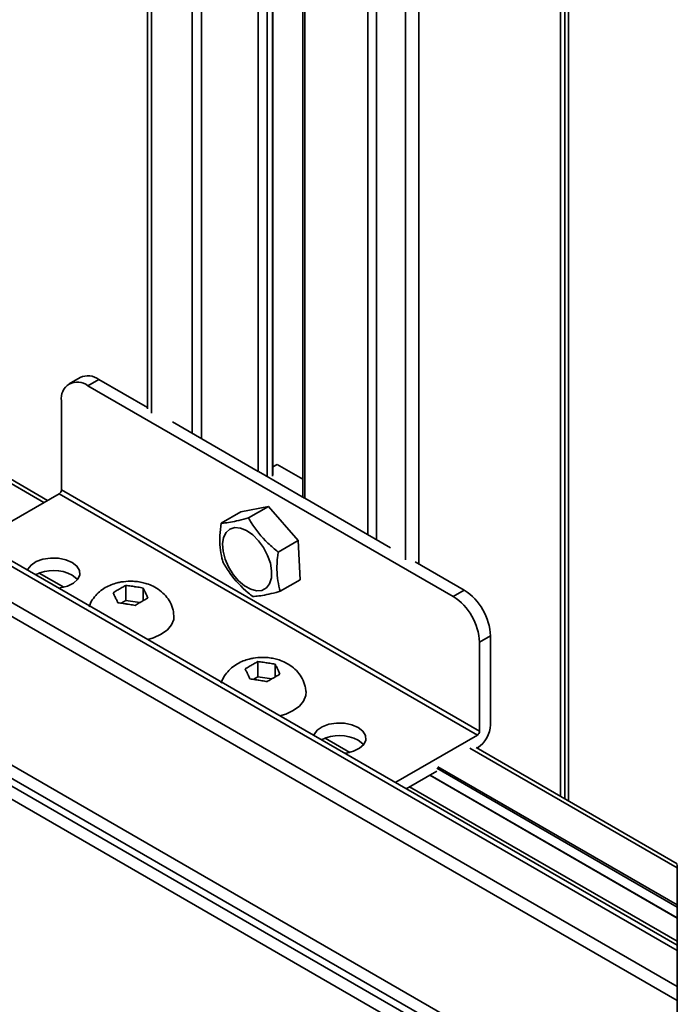
# Model space of a CAD drawing. Units: millimetres. Extents: x 10 to 410, y 10 to 268.
# Drawn here: x 23 to 26, y 180 to 184 of the extents above; entities that cross this region are included whole.
import ezdxf

# ---------------------------------------------------------------- set-up
doc = ezdxf.new("R2010")
doc.units = ezdxf.units.MM

msp = doc.modelspace()

# ---------------------------------------------------------------- linework, layer by layer
at = {"color": 7, "linetype": 'Continuous', "lineweight": 35}
for p, q in [((23.545, 192.5826), (23.545, 182.4615)), ((24.0491, 182.1945), (24.0491, 192.2916)), ((24.1688, 192.2224), (24.1688, 182.1071)), ((25.2214, 191.6148), (25.2214, 180.8947)), ((25.2356, 180.8865), (25.2356, 191.6066)), ((23.1442, 182.0938), (21.4962, 183.0452)), ((25.6728, 180.3067), (21.346, 182.8045)), ((23.2748, 182.5873), (23.2306, 182.5618)), ((23.3056, 182.5544), (23.3497, 182.5799)), ((24.7728, 181.7074), (23.3056, 182.5544)), ((23.3497, 182.5799), (23.545, 182.4672)), ((23.1995, 182.4932), (23.1995, 182.1359)), ((23.6457, 182.4091), (23.9901, 182.2102)), ((24.0657, 182.238), (24.0491, 182.2284)), ((24.1688, 182.1785), (24.0657, 182.238)), ((23.991, 182.2097), (24.1758, 182.1031)), ((23.1906, 182.1206), (22.8636, 181.9318)), ((24.87, 181.1511), (23.1906, 182.1206)), ((23.1995, 182.1359), (24.8789, 181.1664)), ((23.9204, 182.0483), (24.031, 182.0691)), ((23.9513, 182.0231), (24.031, 182.0691)), ((24.031, 182.0691), (24.1498, 181.9323)), ((24.1766, 182.1026), (24.5211, 181.9037)), ((23.8408, 182.0023), (23.9204, 182.0483)), ((24.0701, 181.8863), (24.1498, 181.9323)), ((24.1498, 181.9323), (24.158, 181.7746)), ((24.6207, 181.8462), (24.817, 181.7329)), ((23.4583, 181.7523), (23.4583, 181.6914)), ((24.0783, 181.7287), (24.158, 181.7746)), ((23.4315, 181.7372), (23.4341, 181.7387)), ((23.4914, 181.7476), (23.495, 181.747)), ((23.5281, 181.6909), (23.5281, 181.7415)), ((23.5369, 181.7228), (23.5379, 181.7207)), ((24.817, 181.7329), (24.7728, 181.7074)), ((23.4171, 181.702), (23.4162, 181.7041)), ((23.4583, 181.6914), (23.4399, 181.6808)), ((23.5141, 181.6828), (23.4583, 181.6914)), ((23.4626, 181.6773), (23.459, 181.6779)), ((23.5225, 181.6877), (23.5199, 181.6862)), ((24.8789, 181.5237), (24.9231, 181.5492)), ((24.8789, 181.1664), (24.8789, 181.5237)), ((24.9231, 181.5492), (24.9231, 181.192)), ((23.9887, 181.4462), (23.9887, 181.3853)), ((24.0217, 181.4414), (24.0253, 181.4408)), ((24.0584, 181.3847), (24.0584, 181.4354)), ((23.9475, 181.3959), (23.9465, 181.398)), ((23.9618, 181.431), (23.9645, 181.4325)), ((24.0672, 181.4166), (24.0682, 181.4146)), ((23.9887, 181.3853), (23.9702, 181.3746)), ((24.0445, 181.3766), (23.9887, 181.3853)), ((23.993, 181.3711), (23.9894, 181.3717)), ((24.0529, 181.3815), (24.0502, 181.38)), ((24.543, 180.9623), (24.87, 181.1511)), ((25.673, 180.634), (24.8649, 181.1005)), ((24.87, 181.1001), (24.8678, 181.0988)), ((24.7074, 181.0062), (24.5842, 180.9351)), ((24.54, 180.9607), (24.543, 180.9623)), ((24.6785, 180.9895), (25.6728, 180.4155)), ((25.6728, 180.6309), (25.6728, 177.5469))]:
    msp.add_line(p, q, dxfattribs=at)
at = {"color": 8, "linetype": 'Continuous', "lineweight": 35}
for p, q in [((23.5608, 192.5734), (23.5608, 182.4438)), ((23.7248, 182.3634), (23.7248, 192.4788)), ((23.762, 192.4573), (23.762, 182.3419)), ((23.9901, 182.2102), (23.9901, 192.3256)), ((24.0259, 182.1896), (24.0259, 192.3049)), ((24.0469, 192.2929), (24.0469, 182.1915)), ((24.1766, 192.218), (24.1766, 182.1026)), ((24.4308, 181.9558), (24.4308, 192.0712)), ((24.4651, 192.0514), (24.4651, 181.9361)), ((24.5812, 181.8547), (24.5812, 191.9844)), ((24.6346, 181.8382), (24.6346, 191.9536)), ((25.2041, 180.9047), (25.2041, 191.6248)), ((23.1296, 182.0854), (21.4962, 183.0283)), ((25.6728, 180.2853), (21.3343, 182.7899)), ((25.6728, 180.1404), (21.2547, 182.6909)), ((25.6728, 180.0846), (21.2363, 182.6458)), ((25.4873, 179.5938), (21.2211, 182.0566)), ((21.2211, 182.0037), (25.4863, 179.5414)), ((21.2211, 181.9723), (25.4858, 179.5104)), ((25.4848, 179.458), (21.2211, 181.9194)), ((23.1101, 181.8017), (23.2089, 181.7447)), ((24.2592, 181.1384), (24.358, 181.0813)), ((25.6728, 180.6172), (24.8399, 181.098)), ((24.7074, 181.0174), (25.6728, 180.4601)), ((24.7109, 181.0236), (25.6728, 180.4683)), ((24.543, 180.9589), (24.543, 180.9623)), ((25.6728, 180.4172), (24.68, 180.9904)), ((24.5978, 180.9429), (25.6728, 180.3223))]:
    msp.add_line(p, q, dxfattribs=at)
at = {"color": 7, "linetype": 'Continuous', "lineweight": 35, "flags": 128}
for points in [[(24.0277, 181.8728), (24.0386, 181.8409), (24.0437, 181.8101), (24.0427, 181.7822), (24.0355, 181.759), (24.0227, 181.742), (24.005, 181.7322), (23.9836, 181.7304), (23.9598, 181.7365), (23.9351, 181.7501), (23.911, 181.7706), (23.8891, 181.7965), (23.8708, 181.8262), (23.8571, 181.8578), (23.849, 181.8895), (23.847, 181.9191), (23.8511, 181.9448), (23.8612, 181.9651), (23.8766, 181.9786), (23.8963, 181.9844), (23.9191, 181.9823), (23.9435, 181.9723), (23.9681, 181.9551), (23.9912, 181.9318), (24.0115, 181.9038), (24.0277, 181.8728)], [(23.0634, 181.8131), (23.065, 181.8171), (23.0777, 181.8338), (23.0984, 181.8477), (23.1252, 181.8574), (23.1558, 181.8621), (23.1874, 181.8615), (23.2173, 181.8554), (23.2428, 181.8446)], [(23.2428, 181.8446), (23.2616, 181.8299), (23.2721, 181.8126), (23.2732, 181.7943), (23.265, 181.7767), (23.2482, 181.7612), (23.2242, 181.7493), (23.1952, 181.7419), (23.1882, 181.741)], [(23.2643, 181.7757), (23.2616, 181.7788), (23.2428, 181.7935)], [(23.6516, 181.632), (23.6507, 181.6157), (23.642, 181.5937), (23.625, 181.5733), (23.6006, 181.5556), (23.57, 181.5416), (23.5462, 181.5343)], [(24.1819, 181.3259), (24.181, 181.3095), (24.1723, 181.2875), (24.1553, 181.2671), (24.1309, 181.2495), (24.1003, 181.2354), (24.0766, 181.2282)], [(24.2125, 181.1497), (24.2141, 181.1537), (24.2267, 181.1705), (24.2474, 181.1844), (24.2742, 181.1941), (24.3048, 181.1988), (24.3365, 181.1981), (24.3664, 181.1921), (24.3918, 181.1812)], [(24.3918, 181.1812), (24.4107, 181.1665), (24.4211, 181.1493), (24.4223, 181.131), (24.4141, 181.1133), (24.3972, 181.0979), (24.3732, 181.0859), (24.3442, 181.0786), (24.3373, 181.0777)], [(24.4133, 181.1123), (24.4107, 181.1155), (24.3918, 181.1302)]]:
    msp.add_lwpolyline(points, dxfattribs=at)
at = {"color": 7, "linetype": 'Continuous', "lineweight": 35}
for centre, radius, start, end in [((23.3058, 182.5186), 0.0754, 54.3824, 114.3071), ((23.2641, 182.5036), 0.0655, 50.7967, 189.214), ((23.1803, 182.1368), 0.0192, 302.6055, 357.3945), ((23.1676, 181.6521), 0.1602, 61.9913, 116.9727), ((24.6928, 181.5387), 0.2305, 2.6055, 57.3945), ((24.6486, 181.5132), 0.2305, 2.6055, 57.3945), ((24.8079, 181.1972), 0.1153, 302.6055, 357.3945), ((24.8597, 181.1673), 0.0192, 302.6055, 357.3945), ((24.3166, 180.9888), 0.1602, 61.9913, 116.9727)]:
    msp.add_arc(centre, radius, start, end, dxfattribs=at)
for points, knots in [([(23.8408, 182.0023), (23.8389, 181.9856), (23.8333, 181.9354), (23.8382, 181.8824), (23.8474, 181.8502), (23.849, 181.8446)], [0, 0, 0, 0, 0.291696, 0.879143, 1, 1, 1, 1]), ([(23.9513, 182.0231), (23.9381, 182.0196), (23.8981, 182.009), (23.8621, 182.003), (23.8439, 182.0024), (23.8408, 182.0023)], [0, 0, 0, 0, 0.291696, 0.879143, 1, 1, 1, 1]), ([(24.0701, 181.8863), (24.0561, 181.8979), (24.0137, 181.9329), (23.9749, 181.9811), (23.9548, 182.017), (23.9513, 182.0231)], [0, 0, 0, 0, 0.291696, 0.879143, 1, 1, 1, 1]), ([(24.0783, 181.7287), (24.0749, 181.7423), (24.0645, 181.7833), (24.0638, 181.8387), (24.0692, 181.8794), (24.0701, 181.8863)], [0, 0, 0, 0, 0.291696, 0.879143, 1, 1, 1, 1]), ([(23.849, 181.8446), (23.8577, 181.83), (23.8841, 181.7858), (23.927, 181.7399), (23.9618, 181.7125), (23.9678, 181.7078)], [0, 0, 0, 0, 0.2916965, 0.879143, 1, 1, 1, 1]), ([(23.477, 181.7692), (23.4642, 181.7685), (23.4462, 181.7677), (23.4203, 181.762), (23.3989, 181.755), (23.3749, 181.7434), (23.3519, 181.7273), (23.3317, 181.7064), (23.3172, 181.6854), (23.3124, 181.6707), (23.3107, 181.6655)], [0, 0, 0, 0, 0.179733, 0.252739, 0.374285, 0.500975, 0.636833, 0.777506, 0.921608, 1, 1, 1, 1]), ([(23.4341, 181.7387), (23.4395, 181.7418), (23.4475, 181.7465), (23.4556, 181.7508), (23.4583, 181.7523)], [0, 0, 0, 0, 0.657406, 1, 1, 1, 1]), ([(23.4583, 181.7523), (23.4656, 181.7514), (23.4766, 181.7499), (23.4876, 181.7481), (23.4914, 181.7476)], [0, 0, 0, 0, 0.657625, 1, 1, 1, 1]), ([(23.6506, 181.6319), (23.6501, 181.6389), (23.6486, 181.6571), (23.6373, 181.6841), (23.6191, 181.7109), (23.5957, 181.7327), (23.5699, 181.7485), (23.5453, 181.7586), (23.522, 181.7649), (23.4998, 181.7685), (23.4844, 181.7689), (23.477, 181.7692)], [0, 0, 0, 0, 0.08543, 0.224988, 0.354528, 0.4868, 0.61836, 0.72827, 0.813861, 0.911782, 1, 1, 1, 1]), ([(23.4073, 181.7229), (23.4126, 181.7261), (23.4207, 181.731), (23.4287, 181.7356), (23.4315, 181.7372)], [0, 0, 0, 0, 0.657625, 1, 1, 1, 1]), ([(23.4162, 181.7041), (23.4142, 181.7083), (23.4113, 181.7147), (23.4083, 181.7208), (23.4073, 181.7229)], [0, 0, 0, 0, 0.657406, 1, 1, 1, 1]), ([(23.495, 181.747), (23.5022, 181.7459), (23.5133, 181.7442), (23.5243, 181.7422), (23.5281, 181.7415)], [0, 0, 0, 0, 0.657406, 1, 1, 1, 1]), ([(23.5281, 181.7415), (23.53, 181.7375), (23.5329, 181.7314), (23.5359, 181.725), (23.5369, 181.7228)], [0, 0, 0, 0, 0.657625, 1, 1, 1, 1]), ([(23.5379, 181.7207), (23.5398, 181.7166), (23.5428, 181.7102), (23.5457, 181.7036), (23.5467, 181.7013)], [0, 0, 0, 0, 0.657406, 1, 1, 1, 1]), ([(23.9678, 181.7078), (23.9757, 181.7083), (23.9997, 181.7097), (24.0398, 181.7181), (24.0727, 181.7271), (24.0783, 181.7287)], [0, 0, 0, 0, 0.291696, 0.879143, 1, 1, 1, 1]), ([(23.426, 181.6826), (23.4241, 181.687), (23.4211, 181.6935), (23.4181, 181.6999), (23.4171, 181.702)], [0, 0, 0, 0, 0.657625, 1, 1, 1, 1]), ([(23.459, 181.6779), (23.4518, 181.679), (23.4408, 181.6807), (23.4298, 181.6821), (23.426, 181.6826)], [0, 0, 0, 0, 0.6574063, 1, 1, 1, 1]), ([(23.4957, 181.6718), (23.4885, 181.6731), (23.4774, 181.675), (23.4664, 181.6767), (23.4626, 181.6773)], [0, 0, 0, 0, 0.657625, 1, 1, 1, 1]), ([(23.5199, 181.6862), (23.5146, 181.6831), (23.5065, 181.6785), (23.4985, 181.6735), (23.4957, 181.6718)], [0, 0, 0, 0, 0.657406, 1, 1, 1, 1]), ([(23.5467, 181.7013), (23.5414, 181.6984), (23.5334, 181.6939), (23.5253, 181.6893), (23.5225, 181.6877)], [0, 0, 0, 0, 0.657625, 1, 1, 1, 1]), ([(24.0074, 181.463), (23.9945, 181.4624), (23.9765, 181.4615), (23.9507, 181.4558), (23.9292, 181.4489), (23.9052, 181.4372), (23.8822, 181.4212), (23.862, 181.4002), (23.8476, 181.3793), (23.8427, 181.3645), (23.841, 181.3594)], [0, 0, 0, 0, 0.1797334, 0.2527394, 0.3742851, 0.5009753, 0.636833, 0.7775063, 0.9216084, 1, 1, 1, 1]), ([(23.9645, 181.4325), (23.9698, 181.4356), (23.9778, 181.4403), (23.9859, 181.4447), (23.9887, 181.4462)], [0, 0, 0, 0, 0.657406, 1, 1, 1, 1]), ([(23.9887, 181.4462), (23.9959, 181.4452), (24.0069, 181.4437), (24.018, 181.442), (24.0217, 181.4414)], [0, 0, 0, 0, 0.657625, 1, 1, 1, 1]), ([(24.181, 181.3258), (24.1804, 181.3327), (24.179, 181.351), (24.1677, 181.3779), (24.1494, 181.4048), (24.126, 181.4265), (24.1003, 181.4424), (24.0756, 181.4524), (24.0524, 181.4587), (24.0301, 181.4623), (24.0147, 181.4628), (24.0074, 181.463)], [0, 0, 0, 0, 0.08543, 0.224988, 0.354528, 0.4868, 0.61836, 0.72827, 0.813861, 0.911782, 1, 1, 1, 1]), ([(24.0253, 181.4408), (24.0326, 181.4397), (24.0436, 181.4381), (24.0546, 181.4361), (24.0584, 181.4354)], [0, 0, 0, 0, 0.657406, 1, 1, 1, 1]), ([(24.0584, 181.4354), (24.0603, 181.4314), (24.0633, 181.4252), (24.0662, 181.4188), (24.0672, 181.4166)], [0, 0, 0, 0, 0.657625, 1, 1, 1, 1]), ([(23.9376, 181.4167), (23.9429, 181.4199), (23.951, 181.4248), (23.9591, 181.4294), (23.9618, 181.431)], [0, 0, 0, 0, 0.657625, 1, 1, 1, 1]), ([(23.9465, 181.398), (23.9446, 181.4022), (23.9416, 181.4086), (23.9387, 181.4146), (23.9376, 181.4167)], [0, 0, 0, 0, 0.657406, 1, 1, 1, 1]), ([(23.9563, 181.3765), (23.9544, 181.3808), (23.9514, 181.3874), (23.9485, 181.3937), (23.9475, 181.3959)], [0, 0, 0, 0, 0.657625, 1, 1, 1, 1]), ([(24.0682, 181.4146), (24.0701, 181.4104), (24.0731, 181.4041), (24.0761, 181.3974), (24.0771, 181.3951)], [0, 0, 0, 0, 0.657406, 1, 1, 1, 1]), ([(23.9894, 181.3717), (23.9821, 181.3728), (23.9711, 181.3746), (23.9601, 181.376), (23.9563, 181.3765)], [0, 0, 0, 0, 0.6574063, 1, 1, 1, 1]), ([(24.026, 181.3657), (24.0188, 181.367), (24.0078, 181.3689), (23.9968, 181.3706), (23.993, 181.3711)], [0, 0, 0, 0, 0.657625, 1, 1, 1, 1]), ([(24.0502, 181.38), (24.0449, 181.377), (24.0369, 181.3723), (24.0288, 181.3674), (24.026, 181.3657)], [0, 0, 0, 0, 0.657406, 1, 1, 1, 1]), ([(24.0771, 181.3951), (24.0718, 181.3922), (24.0637, 181.3878), (24.0556, 181.3831), (24.0529, 181.3815)], [0, 0, 0, 0, 0.657625, 1, 1, 1, 1])]:
    msp.add_open_spline(points, degree=3, knots=knots, dxfattribs=at)

doc.saveas('drawing.dxf')
